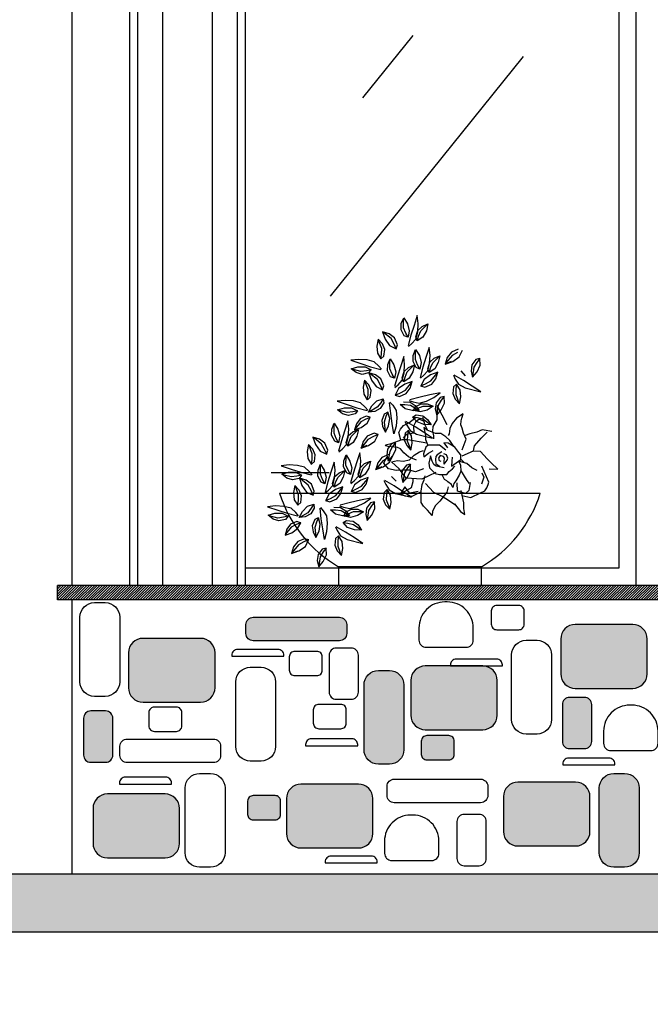
# Model space of a CAD drawing. Units: millimetres. Extents: x 1324 to 1651, y 1199 to 1354.
# Drawn here: x 1372 to 1374, y 1307 to 1311 of the extents above; entities that cross this region are included whole.
import ezdxf

# ---------------------------------------------------------------- set-up
doc = ezdxf.new("R2010")
doc.units = ezdxf.units.MM
for name, color, linetype in [('Cancel', 1, 'Continuous'), ('Color_2', 252, 'Continuous'), ('Gris', 252, 'Continuous'), ('Muebles', 34, 'Continuous'), ('Piedra_01', 8, 'Continuous'), ('Vegetaciòn', 252, 'Continuous'), ('Vidrios', 123, 'Continuous')]:
    doc.layers.add(name, color=color, linetype=linetype)

# ---------------------------------------------------------------- blocks, each defined once
blk = doc.blocks.new('maguey3')
at = {"layer": 'Vegetaciòn'}
for points in [[(0.518, 0.752), (0.265, 1.031), (-0.016, 1.162), (-0.177, 1.262), (-0.408, 1.422), (-0.392, 1.401), (-0.583, 1.641), (-0.723, 1.732), (-0.693, 1.541), (-0.693, 1.36), (-0.603, 0.974)], [(-0.196, 0.858), (-0.147, 1.029), (0.073, 1.314), (0.212, 1.453), (0.301, 1.624), (0.31, 1.77), (0.456, 1.591), (0.587, 1.469), (0.66, 1.355), (0.66, 1.233), (0.66, 0.996), (0.627, 0.785), (0.562, 0.638), (0.538, 0.508)], [(-0.623, 1.131), (-0.915, 1.198), (-1.22, 1.052), (-1.353, 0.986), (-1.419, 0.893), (-1.459, 0.787), (-1.485, 0.707), (-1.256, 0.201)], [(-0.889, 0.72), (-0.849, 0.972), (-0.743, 1.065), (-0.491, 0.999), (-0.477, 0.734)], [(0.686, 1.022), (0.951, 1.168), (1.164, 1.155), (1.31, 1.076)], [(0.753, 1.009), (1.018, 1.062), (1.177, 0.863), (1.31, 1.076), (0.965, 0.877), (0.912, 0.691), (0.912, 0.598), (0.912, 0.595)], [(-1.26, 0.416), (-1.326, 0.548), (-1.247, 0.773)], [(-0.865, 0.751), (-0.794, 0.66), (-0.594, 0.326)], [(-0.53, 0.06), (-0.587, 0.174), (-0.595, 0.361), (-0.538, 0.491), (-0.44, 0.663), (-0.375, 0.752), (-0.342, 0.882), (-0.294, 0.785), (-0.188, 0.703), (-0.147, 0.671), (-0.082, 0.63), (-0.049, 0.565), (0, 0.475)], [(-1.114, 0.336), (-0.942, 0.256), (-0.783, 0.124), (-0.517, 0.044)], [(-0.068, 0.262), (0.186, 0.209), (0.256, 0.148), (0.309, 0.043), (0.361, -0.124), (0.414, 0.113), (0.396, 0.262), (0.221, 0.437), (0.081, 0.472), (-0.156, 0.472), (-0.226, 0.375), (-0.331, 0.288), (-0.401, 0.209)], [(0.195, 0.408), (0.637, 0.613), (1.134, 0.581), (1.354, 0.287), (1.598, 0.067), (1.411, 0.027), (1.232, 0.043), (1.028, 0.002), (0.881, -0.144), (0.718, -0.25), (0.588, -0.291)], [(0.584, 0.29), (0.841, 0.386), (1.025, 0.33), (1.226, 0.33), (1.451, 0.346), (1.692, 0.29), (1.844, 0.105), (1.796, 0.017), (1.74, -0.079)], [(-1.493, 0.286), (-1.766, 0.297), (-1.555, 0.096), (-1.429, -0.024), (-1.218, -0.265), (-0.988, -0.275), (-0.98, -0.277)], [(-0.708, 0.102), (-0.594, -0.013)], [(-0.296, 0.2), (-0.594, -0.01), (-0.594, -0.151), (-0.532, -0.229), (-0.401, -0.396), (-0.191, -0.527), (-0.059, -0.536), (-0.173, -0.378)], [(-0.322, -0.08), (-0.313, 0.051), (-0.296, 0.2)], [(-0.064, 0.138), (-0.165, 0.016), (-0.182, -0.045), (-0.138, -0.15), (-0.06, -0.185)], [(-0.064, 0.138), (-0.072, 0.054), (-0.08, -0.051), (-0.051, -0.106), (0.054, -0.133), (0.081, -0.098), (0.112, -0.051), (0.088, 0.022), (0.037, 0.043)], [(0.002, -0.246), (0.151, -0.159), (0.195, -0.106), (0.212, -0.01), (0.195, 0.121), (0.116, 0.183), (0.081, 0.227)], [(0.808, 0.013), (1.057, -0.089), (1.212, -0.219), (1.309, -0.341), (1.407, -0.382), (1.704, -0.416), (1.769, -0.44), (1.793, -0.473), (1.606, -0.514), (1.26, -0.635), (1.081, -0.635), (0.483, -0.532)], [(-0.636, -0.124), (-0.998, -0.285), (-1.028, -0.435), (-1.239, -0.686), (-1.429, -0.877)], [(-0.637, -0.309), (-0.759, -0.654), (-0.68, -0.842), (-0.634, -0.996), (-0.595, -1.107), (-0.609, -1.229), (-0.622, -1.318), (-0.664, -1.451), (-0.454, -1.318), (-0.32, -1.15), (-0.245, -0.984), (-0.241, -0.901), (-0.221, -0.822), (-0.19, -0.763)], [(-0.121, -0.299), (0.081, -0.457), (0.204, -0.457), (0.44, -0.457), (0.51, -0.395), (0.589, -0.185), (0.58, -0.089), (0.431, -0.211), (0.282, -0.29)], [(-0.375, -0.422), (-0.243, -0.606), (-0.121, -0.728), (0.037, -0.833), (0.212, -0.833), (0.466, -0.938), (0.572, -1.017), (0.519, -0.763), (0.519, -0.641), (0.484, -0.535), (0.451, -0.447)], [(1.306, -0.615), (1.366, -0.856), (1.313, -0.968), (1.221, -1.086), (1.046, -1.169), (0.817, -1.349)], [(-1.576, -0.898), (-1.269, -0.95), (-1.101, -0.877), (-0.875, -0.815), (-0.728, -0.766)], [(-0.164, -1.1), (0.159, -1.711), (0.165, -1.26), (0.295, -1.051), (0.301, -0.9), (0.271, -0.753), (0.274, -0.663)], [(0.591, -1.218), (0.725, -1.281), (0.84, -1.191), (0.905, -1.06), (0.888, -0.84), (1.139, -0.795), (1.23, -0.687)], [(0.619, -1.345), (0.547, -1.107), (0.464, -0.937)]]:
    blk.add_lwpolyline(points, dxfattribs=at)
blk = doc.blocks.new('VEG')
at = {"layer": 'Vegetaciòn', "ltscale": 0.05}
for p, q in [((-0.3198, 0.1992), (-0.3552, 0.265)), ((-0.3552, 0.265), (-0.3476, 0.2169)), ((-0.2483, 0.2292), (-0.276, 0.2123)), ((-0.2507, 0.2004), (-0.2483, 0.2292)), ((-0.014, 0.1765), (-0.0494, 0.2422)), ((-0.0494, 0.2422), (-0.0418, 0.1942)), ((-0.4426, 0.1806), (-0.4646, 0.1594)), ((-0.4113, 0.1904), (-0.4426, 0.1806)), ((-0.417, 0.1658), (-0.3827, 0.1879)), ((-0.3789, 0.1912), (-0.4113, 0.1904)), ((-0.3953, 0.1675), (-0.3789, 0.1912)), ((-0.3476, 0.2169), (-0.34, 0.1714)), ((-0.3122, 0.1663), (-0.3198, 0.1992)), ((-0.2983, 0.1881), (-0.3067, 0.1588)), ((-0.276, 0.2123), (-0.2983, 0.1881)), ((-0.2883, 0.171), (-0.2687, 0.1881)), ((-0.2687, 0.1881), (-0.2501, 0.2244)), ((-0.2626, 0.1751), (-0.2507, 0.2004)), ((-0.1728, 0.1855), (-0.2042, 0.1757)), ((-0.1785, 0.1608), (-0.1443, 0.183)), ((-0.1404, 0.1862), (-0.1728, 0.1855)), ((-0.1568, 0.1625), (-0.1404, 0.1862)), ((-0.0975, 0.1689), (-0.0899, 0.1967)), ((-0.0899, 0.1967), (-0.0696, 0.1714)), ((-0.0848, 0.1512), (-0.0899, 0.1916)), ((-0.0418, 0.1942), (-0.0342, 0.1486)), ((0.0298, 0.1896), (0.0075, 0.1654)), ((0.0574, 0.2064), (0.0298, 0.1896)), ((0.0371, 0.1654), (0.0557, 0.2017)), ((0.0551, 0.1777), (0.0574, 0.2064)), ((-0.4646, 0.1594), (-0.4426, 0.1608)), ((-0.4643, 0.1592), (-0.449, 0.1488)), ((-0.449, 0.1488), (-0.4183, 0.1515)), ((-0.4426, 0.1608), (-0.417, 0.1658)), ((-0.4183, 0.1515), (-0.3953, 0.1675)), ((-0.3628, 0.1638), (-0.3649, 0.1333)), ((-0.34, 0.1714), (-0.3299, 0.1233)), ((-0.3274, 0.1208), (-0.3198, 0.1385)), ((-0.3198, 0.1385), (-0.3122, 0.1663)), ((-0.3067, 0.1588), (-0.2883, 0.171)), ((-0.3063, 0.1587), (-0.2879, 0.1574)), ((-0.2879, 0.1574), (-0.2626, 0.1751)), ((-0.2042, 0.1757), (-0.2261, 0.1545)), ((-0.2261, 0.1545), (-0.2041, 0.1559)), ((-0.2258, 0.1542), (-0.2105, 0.1439)), ((-0.2105, 0.1439), (-0.1798, 0.1466)), ((-0.2041, 0.1559), (-0.1785, 0.1608)), ((-0.1798, 0.1466), (-0.1568, 0.1625)), ((-0.1493, 0.1197), (-0.159, 0.1469)), ((-0.159, 0.1469), (-0.1279, 0.1377)), ((-0.1288, 0.1125), (-0.1561, 0.1427)), ((-0.1279, 0.1377), (-0.1002, 0.1201)), ((-0.0949, 0.141), (-0.0975, 0.1689)), ((-0.0772, 0.1157), (-0.0949, 0.141)), ((-0.0722, 0.1284), (-0.0848, 0.1512)), ((-0.0696, 0.1714), (-0.057, 0.141)), ((-0.057, 0.141), (-0.0591, 0.1106)), ((-0.0342, 0.1486), (-0.0241, 0.1006)), ((-0.0064, 0.1436), (-0.014, 0.1765)), ((-0.014, 0.1157), (-0.0064, 0.1436)), ((0.0075, 0.1654), (-0.0009, 0.136)), ((-0.0009, 0.136), (0.0174, 0.1483)), ((-0.0005, 0.136), (0.0179, 0.1347)), ((0.0174, 0.1483), (0.0371, 0.1654)), ((0.0179, 0.1347), (0.0432, 0.1524)), ((0.0432, 0.1524), (0.0551, 0.1777)), ((0.1016, 0.1529), (0.0796, 0.1317)), ((0.133, 0.1627), (0.1016, 0.1529)), ((0.1017, 0.1331), (0.1273, 0.1381)), ((0.126, 0.1238), (0.1489, 0.1398)), ((0.1273, 0.1381), (0.1615, 0.1602)), ((0.1654, 0.1635), (0.133, 0.1627)), ((0.1489, 0.1398), (0.1654, 0.1635)), ((-0.1918, 0.1226), (-0.2275, 0.1297)), ((-0.2275, 0.1297), (-0.1882, 0.1011)), ((-0.156, 0.1083), (-0.1918, 0.1226)), ((-0.1882, 0.1011), (-0.1506, 0.0743)), ((-0.1274, 0.0904), (-0.156, 0.1083)), ((-0.1312, 0.0984), (-0.1493, 0.1197)), ((-0.1022, 0.0878), (-0.1312, 0.0984)), ((-0.1053, 0.1011), (-0.1288, 0.1125)), ((-0.1131, 0.0653), (-0.1274, 0.0904)), ((-0.1077, 0.0836), (-0.1026, 0.112)), ((-0.0844, 0.094), (-0.1053, 0.1011)), ((-0.1026, 0.112), (-0.0802, 0.0885)), ((-0.0848, 0.0938), (-0.1022, 0.0878)), ((-0.0936, 0.0671), (-0.1021, 0.1069)), ((-0.1002, 0.1201), (-0.0844, 0.094)), ((-0.0595, 0.1107), (-0.0772, 0.1157)), ((-0.0591, 0.1106), (-0.0722, 0.1284)), ((-0.0216, 0.098), (-0.014, 0.1157)), ((0.0225, 0.0824), (0.0552, 0.0986)), ((0.0552, 0.0986), (0.0246, 0.0608)), ((0.0796, 0.1317), (0.1017, 0.1331)), ((0.08, 0.1315), (0.0952, 0.1211)), ((0.0952, 0.1211), (0.126, 0.1238)), ((-0.407, 0.0837), (-0.4393, 0.0744)), ((-0.4305, 0.0569), (-0.3997, 0.0426)), ((-0.4178, 0.0648), (-0.3907, 0.0555)), ((-0.3716, 0.0758), (-0.407, 0.0837)), ((-0.3997, 0.0426), (-0.3691, 0.0451)), ((-0.3907, 0.0555), (-0.3459, 0.0577)), ((-0.3404, 0.0587), (-0.3716, 0.0758)), ((-0.3405, 0.0575), (-0.3692, 0.071)), ((-0.3691, 0.0451), (-0.3404, 0.0587)), ((-0.2607, 0.072), (-0.2894, 0.0585)), ((-0.2894, 0.0585), (-0.2581, 0.0414)), ((-0.2391, 0.0617), (-0.2839, 0.0595)), ((-0.2301, 0.0746), (-0.2607, 0.072)), ((-0.212, 0.0524), (-0.2391, 0.0617)), ((-0.1993, 0.0603), (-0.2301, 0.0746)), ((-0.1904, 0.0428), (-0.212, 0.0524)), ((-0.1904, 0.0421), (-0.1993, 0.0603)), ((-0.1506, 0.0743), (-0.1095, 0.0474)), ((-0.1059, 0.0474), (-0.1131, 0.0653)), ((-0.1028, 0.0561), (-0.1077, 0.0836)), ((-0.0829, 0.0324), (-0.1028, 0.0561)), ((-0.079, 0.0455), (-0.0936, 0.0671)), ((-0.0802, 0.0885), (-0.065, 0.0594)), ((-0.0644, 0.0289), (-0.079, 0.0455)), ((-0.065, 0.0594), (-0.0644, 0.0289)), ((-0.0314, 0.0347), (-0.0083, 0.0593)), ((-0.0083, 0.0593), (0.0225, 0.0824)), ((0.0246, 0.0608), (-0.0047, 0.0251)), ((0.0434, 0.0554), (0.0157, 0.0378)), ((0.0745, 0.0645), (0.0434, 0.0554)), ((0.0443, 0.0301), (0.0716, 0.0604)), ((0.0648, 0.0374), (0.0745, 0.0645)), ((0.1373, 0.056), (0.1049, 0.0467)), ((0.1049, 0.0474), (0.1138, 0.0292)), ((0.1049, 0.0467), (0.1265, 0.0371)), ((0.1726, 0.0481), (0.1373, 0.056)), ((0.2039, 0.031), (0.1726, 0.0481)), ((-0.3521, 0.0149), (-0.3237, 0.0305)), ((-0.326, 0.0026), (-0.3521, 0.0149)), ((-0.3064, 0.012), (-0.3471, 0.0141)), ((-0.2982, 0.0003), (-0.326, 0.0026)), ((-0.3237, 0.0305), (-0.2916, 0.0377)), ((-0.2935, 0.0043), (-0.3237, -0.0195)), ((-0.2818, 0.0205), (-0.3064, 0.012)), ((-0.2702, 0.0134), (-0.2982, 0.0003)), ((-0.2637, 0.0201), (-0.2935, 0.0043)), ((-0.2916, 0.0377), (-0.2619, 0.0303)), ((-0.2619, 0.0303), (-0.2818, 0.0205)), ((-0.2621, 0.0299), (-0.2702, 0.0134)), ((-0.2348, 0.02), (-0.2637, 0.0201)), ((-0.2613, -0.0081), (-0.2175, 0.0142)), ((-0.2581, 0.0414), (-0.2228, 0.0335)), ((-0.2157, 0.0173), (-0.2348, 0.02)), ((-0.2228, 0.0335), (-0.1904, 0.0428)), ((-0.1509, 0.0137), (-0.1796, 0.0001)), ((-0.1796, 0.0001), (-0.1483, -0.017)), ((-0.1293, 0.0034), (-0.1741, 0.0011)), ((-0.1202, 0.0163), (-0.1509, 0.0137)), ((-0.1022, -0.006), (-0.1293, 0.0034)), ((-0.0895, 0.0019), (-0.1202, 0.0163)), ((-0.0806, -0.0163), (-0.0895, 0.0019)), ((-0.041, -0.0124), (-0.0387, 0.0068)), ((-0.0387, 0.0068), (-0.0314, 0.0347)), ((-0.0047, 0.0251), (-0.0375, -0.0114)), ((0.0157, 0.0378), (-0.0001, 0.0116)), ((-0.0001, 0.0116), (0.0208, 0.0187)), ((0.0003, 0.0115), (0.0177, 0.0055)), ((0.0177, 0.0055), (0.0468, 0.016)), ((0.0208, 0.0187), (0.0443, 0.0301)), ((0.0468, 0.016), (0.0648, 0.0374)), ((0.1138, 0.0292), (0.1446, 0.0149)), ((0.1265, 0.0371), (0.1536, 0.0278)), ((0.1446, 0.0149), (0.1752, 0.0174)), ((0.1536, 0.0278), (0.1984, 0.03)), ((0.2037, 0.0298), (0.175, 0.0433)), ((0.1752, 0.0174), (0.2039, 0.031)), ((-0.3237, -0.0195), (-0.3478, -0.0469)), ((-0.3478, -0.0469), (-0.3034, -0.0272)), ((-0.3034, -0.0272), (-0.2613, -0.0081)), ((-0.2892, -0.0554), (-0.2716, -0.0276)), ((-0.2716, -0.0276), (-0.2454, -0.0118)), ((-0.2525, -0.0328), (-0.2639, -0.0562)), ((-0.2454, -0.0118), (-0.2525, -0.0328)), ((-0.2392, -0.0297), (-0.2498, -0.0587)), ((-0.2453, -0.0123), (-0.2392, -0.0297)), ((-0.2423, -0.0434), (-0.2138, -0.0279)), ((-0.2162, -0.0557), (-0.2423, -0.0434)), ((-0.1965, -0.0463), (-0.2373, -0.0443)), ((-0.2138, -0.0279), (-0.1817, -0.0207)), ((-0.1719, -0.0378), (-0.1965, -0.0463)), ((-0.1603, -0.045), (-0.1883, -0.0581)), ((-0.1538, -0.0382), (-0.1836, -0.0541)), ((-0.1817, -0.0207), (-0.1521, -0.0281)), ((-0.1521, -0.0281), (-0.1719, -0.0378)), ((-0.1523, -0.0285), (-0.1603, -0.045)), ((-0.125, -0.0384), (-0.1538, -0.0382)), ((-0.1515, -0.0664), (-0.1077, -0.0442)), ((-0.1483, -0.017), (-0.113, -0.0249)), ((-0.1059, -0.0411), (-0.125, -0.0384)), ((-0.113, -0.0249), (-0.0806, -0.0156)), ((-0.0806, -0.0156), (-0.1022, -0.006)), ((-0.0322, -0.0454), (-0.0105, -0.0411)), ((-0.0319, -0.045), (-0.0198, -0.0311)), ((-0.0198, -0.0311), (0.0106, -0.0258)), ((-0.0105, -0.0411), (0.0155, -0.0392)), ((0.0106, -0.0258), (0.0369, -0.0352)), ((0.0155, -0.0392), (0.0543, -0.0517)), ((0.0369, -0.0352), (0.0589, -0.0539)), ((0.101, -0.0252), (0.0714, -0.0326)), ((0.0714, -0.0326), (0.0912, -0.0424)), ((0.0715, -0.033), (0.0796, -0.0495)), ((0.0912, -0.0424), (0.1158, -0.0509)), ((0.1331, -0.0324), (0.101, -0.0252)), ((0.1615, -0.0479), (0.1331, -0.0324)), ((-0.2983, -0.0865), (-0.2892, -0.0554)), ((-0.2712, -0.0767), (-0.2983, -0.0865)), ((-0.2639, -0.0562), (-0.2942, -0.0835)), ((-0.2498, -0.0587), (-0.2712, -0.0767)), ((-0.2139, -0.0779), (-0.238, -0.1053)), ((-0.238, -0.1053), (-0.1935, -0.0855)), ((-0.1883, -0.0581), (-0.2162, -0.0557)), ((-0.1836, -0.0541), (-0.2139, -0.0779)), ((-0.1935, -0.0855), (-0.1515, -0.0664)), ((-0.1793, -0.1137), (-0.1617, -0.086)), ((-0.1617, -0.086), (-0.1356, -0.0702)), ((-0.1356, -0.0702), (-0.1427, -0.0911)), ((-0.1294, -0.088), (-0.14, -0.117)), ((-0.1354, -0.0706), (-0.1294, -0.088)), ((-0.0777, -0.0837), (-0.0921, -0.1145)), ((-0.0595, -0.0748), (-0.0777, -0.0837)), ((-0.0602, -0.0748), (-0.0698, -0.0964)), ((-0.051, -0.1072), (-0.0602, -0.0748)), ((-0.0054, -0.0602), (-0.0322, -0.0454)), ((0.0274, -0.0615), (-0.0054, -0.0602)), ((0.0589, -0.0539), (0.0274, -0.0615)), ((0.0516, -0.0813), (0.0514, -0.1101)), ((0.0543, -0.0622), (0.0516, -0.0813)), ((0.0796, -0.1078), (0.0574, -0.064)), ((0.0796, -0.0495), (0.1076, -0.0626)), ((0.1076, -0.0626), (0.1354, -0.0602)), ((0.1158, -0.0509), (0.1565, -0.0488)), ((0.1354, -0.0602), (0.1615, -0.0479)), ((-0.4233, -0.1232), (-0.3949, -0.1076)), ((-0.3972, -0.1355), (-0.4233, -0.1232)), ((-0.3776, -0.1261), (-0.4183, -0.1241)), ((-0.3949, -0.1076), (-0.3628, -0.1005)), ((-0.3647, -0.1338), (-0.3949, -0.1577)), ((-0.353, -0.1176), (-0.3776, -0.1261)), ((-0.3414, -0.1248), (-0.3694, -0.1378)), ((-0.3349, -0.118), (-0.3647, -0.1338)), ((-0.3628, -0.1005), (-0.3331, -0.1078)), ((-0.3331, -0.1078), (-0.353, -0.1176)), ((-0.3333, -0.1082), (-0.3414, -0.1248)), ((-0.306, -0.1181), (-0.3349, -0.118)), ((-0.3325, -0.1462), (-0.2887, -0.124)), ((-0.2869, -0.1209), (-0.306, -0.1181)), ((-0.1885, -0.1448), (-0.1793, -0.1137)), ((-0.1613, -0.1351), (-0.1885, -0.1448)), ((-0.1541, -0.1146), (-0.1843, -0.1419)), ((-0.14, -0.117), (-0.1613, -0.1351)), ((-0.1427, -0.0911), (-0.1541, -0.1146)), ((-0.0921, -0.1145), (-0.0895, -0.1451)), ((-0.0698, -0.0964), (-0.0792, -0.1235)), ((-0.0792, -0.1235), (-0.0769, -0.1683)), ((-0.0589, -0.1425), (-0.051, -0.1072)), ((-0.017, -0.1253), (-0.0356, -0.1616)), ((-0.0231, -0.1123), (-0.035, -0.1376)), ((0.0022, -0.0946), (-0.0231, -0.1123)), ((0.0026, -0.1082), (-0.017, -0.1253)), ((-0.0097, -0.1495), (0.0126, -0.1253)), ((0.0206, -0.0959), (0.0022, -0.0946)), ((0.021, -0.096), (0.0026, -0.1082)), ((0.0126, -0.1253), (0.021, -0.096)), ((0.0514, -0.1101), (0.0673, -0.1399)), ((0.0987, -0.1498), (0.0796, -0.1078)), ((0.096, -0.1253), (0.0876, -0.096)), ((0.0876, -0.096), (0.106, -0.1082)), ((0.088, -0.0959), (0.1064, -0.0946)), ((0.1183, -0.1495), (0.096, -0.1253)), ((0.106, -0.1082), (0.1257, -0.1253)), ((0.1064, -0.0946), (0.1317, -0.1123)), ((0.1257, -0.1253), (0.1443, -0.1616)), ((0.1317, -0.1123), (0.1436, -0.1376)), ((-0.3949, -0.1577), (-0.419, -0.1851)), ((-0.419, -0.1851), (-0.3746, -0.1653)), ((-0.3694, -0.1378), (-0.3972, -0.1355)), ((-0.3746, -0.1653), (-0.3325, -0.1462)), ((-0.3604, -0.1935), (-0.3428, -0.1657)), ((-0.3428, -0.1657), (-0.3166, -0.15)), ((-0.3237, -0.1709), (-0.3351, -0.1943)), ((-0.3166, -0.15), (-0.3237, -0.1709)), ((-0.3104, -0.1678), (-0.321, -0.1968)), ((-0.3165, -0.1504), (-0.3104, -0.1678)), ((-0.2588, -0.1635), (-0.2731, -0.1942)), ((-0.2509, -0.1762), (-0.2602, -0.2033)), ((-0.2406, -0.1546), (-0.2588, -0.1635)), ((-0.2413, -0.1546), (-0.2509, -0.1762)), ((-0.232, -0.187), (-0.2413, -0.1546)), ((-0.1788, -0.1744), (-0.2041, -0.1921)), ((-0.1605, -0.1757), (-0.1788, -0.1744)), ((-0.16, -0.1757), (-0.1784, -0.188)), ((-0.1685, -0.2051), (-0.16, -0.1757)), ((-0.1295, -0.161), (-0.1296, -0.1899)), ((-0.1267, -0.1419), (-0.1295, -0.161)), ((-0.1014, -0.1875), (-0.1236, -0.1437)), ((-0.085, -0.2051), (-0.0934, -0.1757)), ((-0.0934, -0.1757), (-0.0751, -0.188)), ((-0.093, -0.1757), (-0.0746, -0.1744)), ((-0.0895, -0.1451), (-0.076, -0.1738)), ((-0.076, -0.1738), (-0.0589, -0.1425)), ((-0.0746, -0.1744), (-0.0493, -0.1921)), ((-0.035, -0.1376), (-0.0374, -0.1664)), ((-0.0374, -0.1664), (-0.0097, -0.1495)), ((0.0673, -0.1399), (0.0911, -0.1702)), ((0.0911, -0.1702), (0.1185, -0.1943)), ((0.1185, -0.1943), (0.0987, -0.1498)), ((0.146, -0.1664), (0.1183, -0.1495)), ((0.1436, -0.1376), (0.146, -0.1664)), ((-0.3695, -0.2246), (-0.3604, -0.1935)), ((-0.3424, -0.2148), (-0.3695, -0.2246)), ((-0.3351, -0.1943), (-0.3654, -0.2217)), ((-0.321, -0.1968), (-0.3424, -0.2148)), ((-0.2731, -0.1942), (-0.2706, -0.2249)), ((-0.2706, -0.2249), (-0.257, -0.2536)), ((-0.2602, -0.2033), (-0.258, -0.2481)), ((-0.257, -0.2536), (-0.2399, -0.2223)), ((-0.2399, -0.2223), (-0.232, -0.187)), ((-0.216, -0.2174), (-0.2184, -0.2461)), ((-0.1981, -0.2051), (-0.2167, -0.2414)), ((-0.2041, -0.1921), (-0.216, -0.2174)), ((-0.1784, -0.188), (-0.1981, -0.2051)), ((-0.1907, -0.2293), (-0.1685, -0.2051)), ((-0.1296, -0.1899), (-0.1138, -0.2197)), ((-0.1138, -0.2197), (-0.0899, -0.2499)), ((-0.0823, -0.2296), (-0.1014, -0.1875)), ((-0.0627, -0.2293), (-0.085, -0.2051)), ((-0.0751, -0.188), (-0.0554, -0.2051)), ((-0.0554, -0.2051), (-0.0368, -0.2414)), ((-0.0493, -0.1921), (-0.0374, -0.2174)), ((-0.0374, -0.2174), (-0.0351, -0.2461)), ((-0.2184, -0.2461), (-0.1907, -0.2293)), ((-0.0899, -0.2499), (-0.0625, -0.274)), ((-0.0625, -0.274), (-0.0823, -0.2296)), ((-0.0351, -0.2461), (-0.0627, -0.2293))]:
    blk.add_line(p, q, dxfattribs=at)

msp = doc.modelspace()

# ---------------------------------------------------------------- hatches: boundary and pattern name
at = {"layer": 'Gris'}
msp.add_hatch(color=256, dxfattribs=at).paths.add_polyline_path([(1382.9518, 1307.918), (1382.9518, 1307.618), (1370.1368, 1307.618), (1366.5168, 1307.368), (1364.5168, 1307.368), (1364.5168, 1307.168), (1366.5237, 1307.168), (1370.1437, 1307.418), (1383.1518, 1307.418), (1383.1518, 1307.718), (1388.4518, 1307.718), (1388.4518, 1307.918)])
at = {"layer": 'Piedra_01'}
h = msp.add_hatch(dxfattribs=at)
h.set_pattern_fill('ANSI31', color=256, scale=0.002, angle=360, style=0)
h.set_pattern_definition([(45, (-214.918202, 8.785903), (-0.00449012806, 0.00449012806), [])])
h.paths.add_polyline_path([(1378.9818, 1308.568), (1378.9818, 1308.618), (1374.4087, 1308.618), (1374.4087, 1308.568)])
h.paths.add_polyline_path([(1372.0818, 1308.618), (1372.0818, 1308.568), (1374.4087, 1308.568), (1374.4087, 1308.618)])
h = msp.add_hatch(dxfattribs=at)
h.set_pattern_fill('AR-SAND', color=256, scale=0.001, angle=405, style=0)
h.set_pattern_definition([(82.5, (-214.918202, 8.785903), (-0.0357381349, 0.0334753489), [0, -0.038608, 0, -0.04318, 0, -0.041275]), (52.5, (-214.9182, 8.785903), (-0.0189010928, 0.0824732851), [0, -0.020828, 0, -0.034798, 0, -0.013335]), (12.5, (-214.940293, 8.76381), (0.0558299826, 0.0560332312), [0, -0.0127, 0, -0.04572, 0, -0.05969]), (2.5, (-214.940293, 8.76381), (0.038228111, 0.0697550782), [0, -0.00635, 0, -0.029972, 0, -0.03429])])
h.paths.add_polyline_path([(1373.6032, 1308.2895, 0.414214), (1373.5532, 1308.3395), (1373.441, 1308.3395), (1373.354, 1308.3395, 0.414214), (1373.304, 1308.2895), (1373.304, 1308.1685, 0.414214), (1373.354, 1308.1185), (1373.5532, 1308.1185, 0.414214), (1373.6032, 1308.1685)])
h.paths.add_polyline_path([(1372.5039, 1307.8461, 0.414214), (1372.4539, 1307.8961), (1372.2546, 1307.8961, 0.414214), (1372.2046, 1307.8461), (1372.2046, 1307.7252, 0.414214), (1372.2546, 1307.6752), (1372.4539, 1307.6752, 0.414214), (1372.5039, 1307.7252)])
h.paths.add_polyline_path([(1374.1221, 1308.4327, 0.414214), (1374.0721, 1308.4827), (1373.8729, 1308.4827, 0.414214), (1373.8229, 1308.4327), (1373.8229, 1308.3117, 0.414214), (1373.8729, 1308.2617), (1374.0721, 1308.2617, 0.414214), (1374.1221, 1308.3117)])
h.paths.add_polyline_path([(1373.9241, 1307.887, 0.414214), (1373.8741, 1307.937), (1373.6749, 1307.937, 0.414214), (1373.6249, 1307.887), (1373.6249, 1307.7661, 0.414214), (1373.6749, 1307.7161), (1373.8741, 1307.7161, 0.414214), (1373.9241, 1307.7661)])
h.paths.add_polyline_path([(1375.1055, 1308.3781, 0.414214), (1375.0555, 1308.4281), (1375.0177, 1308.4281, 0.414214), (1374.9677, 1308.3781), (1374.9677, 1308.1536, 0.414214), (1375.0177, 1308.1036), (1375.0555, 1308.1036, 0.414214), (1375.1055, 1308.1536)])
h.paths.add_polyline_path([(1375.9745, 1308.459, 0.414214), (1375.9245, 1308.509), (1375.8867, 1308.509, 0.414214), (1375.8367, 1308.459), (1375.8367, 1308.2345, 0.414214), (1375.8867, 1308.1845), (1375.9245, 1308.1845, 0.414214), (1375.9745, 1308.2345)])
h.paths.add_polyline_path([(1376.5077, 1308.4913, -0.414214), (1376.4827, 1308.4663), (1376.1841, 1308.4663, -0.414214), (1376.1591, 1308.4913), (1376.1591, 1308.5229, -0.414214), (1376.1841, 1308.5479), (1376.4827, 1308.5479, -0.414214), (1376.5077, 1308.5229)])
h.paths.add_polyline_path([(1377.0407, 1307.8178, 0.427599), (1376.9466, 1307.7279), (1376.9466, 1307.6858, 0.414214), (1376.9716, 1307.6608), (1377.1098, 1307.6608, 0.414214), (1377.1348, 1307.6858), (1377.1348, 1307.7279, 0.427599)])
h.paths.add_polyline_path([(1377.5823, 1308.3434, 0.414214), (1377.5323, 1308.3934), (1377.4944, 1308.3934, 0.414214), (1377.4444, 1308.3434), (1377.4444, 1308.1189, 0.414214), (1377.4944, 1308.0689), (1377.5323, 1308.0689, 0.414214), (1377.5823, 1308.1189)])
h.paths.add_polyline_path([(1378.4611, 1308.3113, 0.414214), (1378.4111, 1308.3613), (1378.3733, 1308.3613, 0.414214), (1378.3233, 1308.3113), (1378.3233, 1308.0868, 0.414214), (1378.3733, 1308.0368), (1378.4111, 1308.0368, 0.414214), (1378.4611, 1308.0868)])
h.paths.add_polyline_path([(1378.6399, 1308.5539, 0.427599), (1378.5459, 1308.464), (1378.5459, 1308.4219, 0.414214), (1378.5709, 1308.3969), (1378.709, 1308.3969, 0.414214), (1378.734, 1308.4219), (1378.734, 1308.464, 0.427599)])
h.paths.add_polyline_path([(1378.5635, 1307.8445, 0.414214), (1378.5135, 1307.8945), (1378.3143, 1307.8945, 0.414214), (1378.2643, 1307.8445), (1378.2643, 1307.7236, 0.414214), (1378.3143, 1307.6736), (1378.5135, 1307.6736, 0.414214), (1378.5635, 1307.7236)])
h = msp.add_hatch(dxfattribs=at)
h.set_pattern_fill('AR-SAND', color=256, scale=0.002, angle=405, style=0)
h.set_pattern_definition([(82.5, (-214.9182, 8.7859), (-0.0714762697, 0.0669506978), [0, -0.077216, 0, -0.08636, 0, -0.08255]), (52.5, (-214.9182, 8.7859), (-0.0378021855, 0.16494657), [0, -0.041656, 0, -0.069596, 0, -0.02667]), (12.5, (-214.962385, 8.74172), (0.111659965, 0.1120664624), [0, -0.0254, 0, -0.09144, 0, -0.11938]), (2.5, (-214.96238, 8.74172), (0.076456222, 0.139510156), [0, -0.0127, 0, -0.059944, 0, -0.06858])])
h.paths.add_polyline_path([(1372.5768, 1308.214, 0.414214), (1372.6268, 1308.264), (1372.6268, 1308.3849, 0.414214), (1372.5768, 1308.4349), (1372.3775, 1308.4349, 0.414214), (1372.3275, 1308.3849), (1372.3275, 1308.264, 0.414214), (1372.3775, 1308.214)])
h.paths.add_polyline_path([(1373.123, 1307.7093, 0.414214), (1373.173, 1307.7593), (1373.173, 1307.8802, 0.414214), (1373.123, 1307.9302), (1372.9238, 1307.9302, 0.414214), (1372.8738, 1307.8802), (1372.8738, 1307.7593, 0.414214), (1372.9238, 1307.7093)])
h.paths.add_polyline_path([(1374.5533, 1308.4431, 0.414214), (1374.5783, 1308.4681), (1374.5783, 1308.4996, 0.414214), (1374.5533, 1308.5246), (1374.2547, 1308.5246, 0.414214), (1374.2297, 1308.4996), (1374.2297, 1308.4681, 0.414214), (1374.2547, 1308.4431)])
h.paths.add_polyline_path([(1374.5946, 1308.2738, 0.414214), (1374.5446, 1308.3238), (1374.5068, 1308.3238, 0.414214), (1374.4568, 1308.2738), (1374.4568, 1308.0493, 0.414214), (1374.5068, 1307.9993), (1374.5446, 1307.9993, 0.414214), (1374.5946, 1308.0493)])
h.paths.add_polyline_path([(1373.9563, 1307.6924, 0.414214), (1374.0063, 1307.6424), (1374.0441, 1307.6424, 0.414214), (1374.0941, 1307.6924), (1374.0941, 1307.9169, 0.414214), (1374.0441, 1307.9669), (1374.0063, 1307.9669, 0.414214), (1373.9563, 1307.9169)])
h.paths.add_polyline_path([(1375.6867, 1307.6807, 0.414214), (1375.7367, 1307.6307), (1375.7745, 1307.6307, 0.414214), (1375.8245, 1307.6807), (1375.8245, 1307.9052, 0.414214), (1375.7745, 1307.9552), (1375.7367, 1307.9552, 0.414214), (1375.6867, 1307.9052)])
h.paths.add_polyline_path([(1375.6039, 1308.3648), (1375.6039, 1308.4109, 0.414214), (1375.5848, 1308.4299), (1375.5089, 1308.4299, 0.414214), (1375.4898, 1308.4109), (1375.4898, 1308.3648, 0.414214), (1375.5089, 1308.3457), (1375.5848, 1308.3457, 0.414214)])
h.paths.add_polyline_path([(1376.1935, 1308.2317, 0.414214), (1376.2185, 1308.2567), (1376.2185, 1308.2989, 0.414214), (1376.1285, 1308.3889), (1376.1203, 1308.3889, 0.414214), (1376.0303, 1308.2989), (1376.0303, 1308.2567, 0.414214), (1376.0553, 1308.2317)])
h.paths.add_polyline_path([(1376.6593, 1307.9367), (1376.6511, 1307.9367, 0.414214), (1376.5611, 1307.8467), (1376.5611, 1307.8046, 0.414214), (1376.5861, 1307.7796), (1376.7243, 1307.7796, 0.414214), (1376.7493, 1307.8046), (1376.7493, 1307.8467, 0.414214)])
h.paths.add_polyline_path([(1376.3605, 1307.6839, 0.414214), (1376.3855, 1307.7089), (1376.3855, 1307.7405, 0.414214), (1376.3605, 1307.7655), (1376.0619, 1307.7655, 0.414214), (1376.0369, 1307.7405), (1376.0369, 1307.7089, 0.414214), (1376.0619, 1307.6839)])
h.paths.add_polyline_path([(1376.8411, 1308.2317, 0.414214), (1376.8661, 1308.2567), (1376.8661, 1308.2989, 0.414214), (1376.7761, 1308.3889), (1376.7679, 1308.3889, 0.414214), (1376.6779, 1308.2989), (1376.6779, 1308.2567, 0.414214), (1376.7029, 1308.2317)])
h.paths.add_polyline_path([(1377.3754, 1308.1137, 0.414214), (1377.4254, 1308.1637), (1377.4254, 1308.2846, 0.414214), (1377.3754, 1308.3346), (1377.1762, 1308.3346, 0.414214), (1377.1262, 1308.2846), (1377.1262, 1308.1637, 0.414214), (1377.1762, 1308.1137)])
h.paths.add_polyline_path([(1377.8069, 1308.5515, 0.414214), (1377.7819, 1308.5265), (1377.7819, 1308.4949, 0.414214), (1377.8069, 1308.4699), (1378.1055, 1308.4699, 0.414214), (1378.1305, 1308.4949), (1378.1305, 1308.5265, 0.414214), (1378.1055, 1308.5515)])
h.paths.add_polyline_path([(1377.9104, 1308.4202, 0.414214), (1377.8604, 1308.3702), (1377.8604, 1308.2492, 0.414214), (1377.9104, 1308.1992), (1378.1097, 1308.1992, 0.414214), (1378.1597, 1308.2492), (1378.1597, 1308.3702, 0.414214), (1378.1097, 1308.4202)])
h.paths.add_polyline_path([(1378.025, 1307.9056, 0.414214), (1377.975, 1307.9556), (1377.7758, 1307.9556, 0.414214), (1377.7258, 1307.9056), (1377.7258, 1307.7847, 0.414214), (1377.7758, 1307.7347), (1377.975, 1307.7347, 0.414214), (1378.025, 1307.7847)])
h.paths.add_polyline_path([(1378.7338, 1308.1503, 0.414214), (1378.7838, 1308.2003), (1378.7838, 1308.3213, 0.414214), (1378.7338, 1308.3713), (1378.5345, 1308.3713, 0.414214), (1378.4845, 1308.3213), (1378.4845, 1308.2003, 0.414214), (1378.5345, 1308.1503)])
h.paths.add_polyline_path([(1374.9922, 1308.4647, 0.414214), (1375.0112, 1308.4838), (1375.0112, 1308.5299, 0.414214), (1374.9922, 1308.549), (1374.9162, 1308.549, 0.414214), (1374.8972, 1308.5299), (1374.8972, 1308.4838, 0.414214), (1374.9162, 1308.4647)])
h.paths.add_polyline_path([(1373.4355, 1308.0141, 0.414214), (1373.4546, 1308.0331), (1373.4546, 1308.0793, 0.414214), (1373.4355, 1308.0983), (1373.3596, 1308.0983, 0.414214), (1373.3405, 1308.0793), (1373.3405, 1308.0331, 0.414214), (1373.3596, 1308.0141)])
h = msp.add_hatch(color=256, dxfattribs=at)
h.paths.add_polyline_path([(1373.1422, 1308.0493, 0.414214), (1373.1922, 1307.9993), (1373.23, 1307.9993, 0.414214), (1373.28, 1308.0493), (1373.28, 1308.2738, 0.414214), (1373.23, 1308.3238), (1373.1922, 1308.3238, 0.414214), (1373.1422, 1308.2738)])
h.paths.add_polyline_path([(1374.691, 1307.6658, 0.414214), (1374.716, 1307.6908), (1374.716, 1307.7329, 0.427599), (1374.6219, 1307.8228, 0.427599), (1374.5279, 1307.7329), (1374.5279, 1307.6908, 0.414214), (1374.5529, 1307.6658)])
h.paths.add_polyline_path([(1375.3868, 1308.2617, 0.414214), (1375.4368, 1308.3117), (1375.4368, 1308.4327, 0.414214), (1375.3868, 1308.4827), (1375.1875, 1308.4827, 0.414214), (1375.1375, 1308.4327), (1375.1375, 1308.3117, 0.414214), (1375.1875, 1308.2617)])
h.paths.add_polyline_path([(1376.5128, 1308.1642, 0.414214), (1376.5318, 1308.1833), (1376.5318, 1308.2294, 0.414214), (1376.5128, 1308.2484), (1376.4368, 1308.2484, 0.414214), (1376.4177, 1308.2294), (1376.4177, 1308.1833, 0.414214), (1376.4368, 1308.1642)])
h.paths.add_polyline_path([(1377.5355, 1307.618), (1377.5355, 1307.6989, 0.414214), (1377.4855, 1307.7489), (1377.2863, 1307.7489, 0.414214), (1377.2363, 1307.6989), (1377.2363, 1307.618)])
h.paths.add_polyline_path([(1377.8387, 1308.1099, 0.414214), (1377.8578, 1308.129), (1377.8578, 1308.1751, 0.414214), (1377.8387, 1308.1942), (1377.7628, 1308.1942, 0.414214), (1377.7437, 1308.1751), (1377.7437, 1308.129, 0.414214), (1377.7628, 1308.1099)])
h.paths.add_polyline_path([(1378.2906, 1308.5008, 0.414214), (1378.2716, 1308.4818), (1378.2716, 1308.4357, 0.414214), (1378.2906, 1308.4166), (1378.3666, 1308.4166, 0.414214), (1378.3856, 1308.4357), (1378.3856, 1308.4818, 0.414214), (1378.3666, 1308.5008)])
h.paths.add_polyline_path([(1378.5859, 1307.7121, 0.414214), (1378.6359, 1307.6621), (1378.6737, 1307.6621, 0.414214), (1378.7237, 1307.7121), (1378.7237, 1307.9366, 0.414214), (1378.6737, 1307.9866), (1378.6359, 1307.9866, 0.414214), (1378.5859, 1307.9366)])
h.paths.add_polyline_path([(1372.273, 1308.1586, 0.414214), (1372.248, 1308.1836), (1372.1967, 1308.1836, 0.414214), (1372.1717, 1308.1586), (1372.1717, 1308.0311, 0.414214), (1372.1967, 1308.0061), (1372.248, 1308.0061, 0.414214), (1372.273, 1308.0311)])
h.paths.add_polyline_path([(1372.7585, 1307.8906, 0.414214), (1372.7395, 1307.8716), (1372.7395, 1307.8255, 0.414214), (1372.7585, 1307.8064), (1372.8345, 1307.8064, 0.414214), (1372.8536, 1307.8255), (1372.8536, 1307.8716, 0.414214), (1372.8345, 1307.8906)])
h.paths.add_polyline_path([(1373.0574, 1308.4265, 0.414214), (1373.0824, 1308.4515), (1373.0824, 1308.4831, 0.414214), (1373.0574, 1308.5081), (1372.7588, 1308.5081, 0.414214), (1372.7338, 1308.4831), (1372.7338, 1308.4515, 0.414214), (1372.7588, 1308.4265)])
h.paths.add_polyline_path([(1373.8287, 1308.0781, 0.414214), (1373.8537, 1308.0531), (1373.905, 1308.0531, 0.414214), (1373.93, 1308.0781), (1373.93, 1308.2056, 0.414214), (1373.905, 1308.2306), (1373.8537, 1308.2306, 0.414214), (1373.8287, 1308.2056)])

# ---------------------------------------------------------------- linework, layer by layer
for p, q in [((1372.1318, 1308.618), (1372.1318, 1311.2326)), ((1372.3318, 1308.618), (1372.3318, 1311.2326)), ((1372.7318, 1308.618), (1372.7318, 1311.2326)), ((1372.0818, 1308.568), (1372.0818, 1308.618)), ((1372.1318, 1307.618), (1372.1318, 1308.568)), ((1382.9518, 1307.618), (1370.1368, 1307.618)), ((1383.1518, 1307.418), (1370.1437, 1307.418))]:
    msp.add_line(p, q)
at = {"ltscale": 0.03}
for p, q in [((1378.9818, 1308.618), (1372.0818, 1308.618)), ((1378.9818, 1308.568), (1372.0818, 1308.568))]:
    msp.add_line(p, q, dxfattribs=at)
at = {"layer": 'Cancel'}
msp.add_line((1374.0835, 1308.618), (1374.0835, 1311.118), dxfattribs=at)
msp.add_line((1374.0835, 1308.618), (1374.0835, 1311.118), dxfattribs=at)
msp.add_lwpolyline([(1372.7318, 1311.058), (1374.0235, 1311.058), (1374.0235, 1308.678), (1372.7318, 1308.678)], dxfattribs=at)
at = {"layer": 'Color_2'}
for p, q in [((1372.3596, 1308.618), (1372.3596, 1311.2326)), ((1372.4459, 1308.618), (1372.4459, 1311.2326)), ((1372.6178, 1308.618), (1372.6178, 1311.2326)), ((1372.7041, 1308.618), (1372.7041, 1311.2326))]:
    msp.add_line(p, q, dxfattribs=at)
at = {"layer": 'Gris'}
msp.add_line((1373.0213, 1309.008), (1372.8213, 1309.008), dxfattribs=at)
at = {"layer": 'Muebles'}
msp.add_line((1372.8502, 1308.9379), (1373.7523, 1308.9379), dxfattribs=at)
msp.add_lwpolyline([(1373.0542, 1308.618), (1373.5483, 1308.618), (1373.5483, 1308.6827), (1373.0542, 1308.6827)], close=True, dxfattribs=at)
for centre, start, end in [((1373.2818, 1309.0738), 197.4804, 239.7955), ((1373.3207, 1309.0738), 300.2045, 342.5196)]:
    msp.add_arc(centre, 0.4525, start, end, dxfattribs=at)
at = {"layer": 'Piedra_01'}
for points in [[(1372.247, 1308.234), (1372.2092, 1308.234, -0.414214), (1372.1592, 1308.284), (1372.1592, 1308.5086, -0.414214), (1372.2092, 1308.5586), (1372.247, 1308.5586, -0.414214), (1372.297, 1308.5086), (1372.297, 1308.284, -0.414214)], [(1373.3571, 1308.4039), (1373.4952, 1308.4039, 0.414214), (1373.5202, 1308.4289), (1373.5202, 1308.4711, 0.414214), (1373.4302, 1308.5611), (1373.4221, 1308.5611, 0.414214), (1373.3321, 1308.4711), (1373.3321, 1308.4289, 0.414214)], [(1373.6016, 1308.4647), (1373.6775, 1308.4647, 0.414214), (1373.6966, 1308.4838), (1373.6966, 1308.5299, 0.414214), (1373.6775, 1308.549), (1373.6016, 1308.549, 0.414214), (1373.5825, 1308.5299), (1373.5825, 1308.4838, 0.414214)], [(1373.0574, 1308.4265), (1372.7588, 1308.4265, -0.414214), (1372.7338, 1308.4515), (1372.7338, 1308.4831, -0.414214), (1372.7588, 1308.5081), (1373.0574, 1308.5081, -0.414214), (1373.0824, 1308.4831), (1373.0824, 1308.4515, -0.414214)], [(1373.8729, 1308.2617), (1374.0721, 1308.2617, 0.414214), (1374.1221, 1308.3117), (1374.1221, 1308.4327, 0.414214), (1374.0721, 1308.4827), (1373.8729, 1308.4827, 0.414214), (1373.8229, 1308.4327), (1373.8229, 1308.3117, 0.414214)], [(1372.3775, 1308.214), (1372.5768, 1308.214, 0.414214), (1372.6268, 1308.264), (1372.6268, 1308.3849, 0.414214), (1372.5768, 1308.4349), (1372.3775, 1308.4349, 0.414214), (1372.3275, 1308.3849), (1372.3275, 1308.264, 0.414214)], [(1373.7409, 1308.1036), (1373.703, 1308.1036, -0.414214), (1373.653, 1308.1536), (1373.653, 1308.3781, -0.414214), (1373.703, 1308.4281), (1373.7409, 1308.4281, -0.414214), (1373.7909, 1308.3781), (1373.7909, 1308.1536, -0.414214)], [(1372.8448, 1308.3968), (1372.7046, 1308.3968, 0.414214), (1372.6846, 1308.3768), (1372.6846, 1308.3731), (1372.8648, 1308.3731), (1372.8648, 1308.3768, 0.414214)], [(1372.9028, 1308.3058), (1372.9788, 1308.3058, 0.414214), (1372.9979, 1308.3248), (1372.9979, 1308.3709, 0.414214), (1372.9788, 1308.39), (1372.9028, 1308.39, 0.414214), (1372.8838, 1308.3709), (1372.8838, 1308.3248, 0.414214)], [(1373.0466, 1308.224), (1373.0979, 1308.224, 0.414214), (1373.1229, 1308.249), (1373.1229, 1308.3765, 0.414214), (1373.0979, 1308.4015), (1373.0466, 1308.4015, 0.414214), (1373.0216, 1308.3765), (1373.0216, 1308.249, 0.414214)], [(1373.6012, 1308.3631), (1373.461, 1308.3631, 0.414214), (1373.441, 1308.3431), (1373.441, 1308.3395), (1373.6212, 1308.3395), (1373.6212, 1308.3431, 0.414214)], [(1372.7862, 1308.0102), (1372.7484, 1308.0102, -0.414214), (1372.6984, 1308.0602), (1372.6984, 1308.2847, -0.414214), (1372.7484, 1308.3347), (1372.7862, 1308.3347, -0.414214), (1372.8362, 1308.2847), (1372.8362, 1308.0602, -0.414214)], [(1373.23, 1307.9993), (1373.1922, 1307.9993, -0.414214), (1373.1422, 1308.0493), (1373.1422, 1308.2738, -0.414214), (1373.1922, 1308.3238), (1373.23, 1308.3238, -0.414214), (1373.28, 1308.2738), (1373.28, 1308.0493, -0.414214)], [(1373.354, 1308.1185), (1373.5532, 1308.1185, 0.414214), (1373.6032, 1308.1685), (1373.6032, 1308.2895, 0.414214), (1373.5532, 1308.3395), (1373.354, 1308.3395, 0.414214), (1373.304, 1308.2895), (1373.304, 1308.1685, 0.414214)], [(1373.8537, 1308.0531), (1373.905, 1308.0531, 0.414214), (1373.93, 1308.0781), (1373.93, 1308.2056, 0.414214), (1373.905, 1308.2306), (1373.8537, 1308.2306, 0.414214), (1373.8287, 1308.2056), (1373.8287, 1308.0781, 0.414214)], [(1372.1967, 1308.0061), (1372.248, 1308.0061, 0.414214), (1372.273, 1308.0311), (1372.273, 1308.1586, 0.414214), (1372.248, 1308.1836), (1372.1967, 1308.1836, 0.414214), (1372.1717, 1308.1586), (1372.1717, 1308.0311, 0.414214)], [(1372.4169, 1308.1128), (1372.4928, 1308.1128, 0.414214), (1372.5119, 1308.1318), (1372.5119, 1308.178, 0.414214), (1372.4928, 1308.197), (1372.4169, 1308.197, 0.414214), (1372.3978, 1308.178), (1372.3978, 1308.1318, 0.414214)], [(1372.9859, 1308.1221), (1373.0618, 1308.1221, 0.414214), (1373.0809, 1308.1412), (1373.0809, 1308.1873, 0.414214), (1373.0618, 1308.2063), (1372.9859, 1308.2063, 0.414214), (1372.9668, 1308.1873), (1372.9668, 1308.1412, 0.414214)], [(1373.9963, 1308.0465), (1374.1345, 1308.0465, 0.414214), (1374.1595, 1308.0715), (1374.1595, 1308.1136, 0.414214), (1374.0695, 1308.2036), (1374.0613, 1308.2036, 0.414214), (1373.9713, 1308.1136), (1373.9713, 1308.0715, 0.414214)], [(1372.6212, 1308.0046), (1372.3226, 1308.0046, -0.414214), (1372.2976, 1308.0296), (1372.2976, 1308.0612, -0.414214), (1372.3226, 1308.0862), (1372.6212, 1308.0862, -0.414214), (1372.6462, 1308.0612), (1372.6462, 1308.0296, -0.414214)], [(1373.1003, 1308.087), (1372.9601, 1308.087, 0.414214), (1372.9401, 1308.067), (1372.9401, 1308.0633), (1373.1203, 1308.0633), (1373.1203, 1308.067, 0.414214)], [(1373.3596, 1308.0141), (1373.4355, 1308.0141, 0.414214), (1373.4546, 1308.0331), (1373.4546, 1308.0793, 0.414214), (1373.4355, 1308.0983), (1373.3596, 1308.0983, 0.414214), (1373.3405, 1308.0793), (1373.3405, 1308.0331, 0.414214)], [(1373.99, 1308.0204), (1373.8498, 1308.0204, 0.414214), (1373.8298, 1308.0004), (1373.8298, 1307.9968), (1374.01, 1307.9968), (1374.01, 1308.0004, 0.414214)], [(1372.4562, 1307.9542), (1372.316, 1307.9542, 0.414214), (1372.296, 1307.9342), (1372.296, 1307.9305), (1372.4762, 1307.9305), (1372.4762, 1307.9342, 0.414214)], [(1372.6112, 1307.6424), (1372.5734, 1307.6424, -0.414214), (1372.5234, 1307.6924), (1372.5234, 1307.9169, -0.414214), (1372.5734, 1307.9669), (1372.6112, 1307.9669, -0.414214), (1372.6612, 1307.9169), (1372.6612, 1307.6924, -0.414214)], [(1373.5456, 1307.8658), (1373.2471, 1307.8658, -0.414214), (1373.2221, 1307.8908), (1373.2221, 1307.9224, -0.414214), (1373.2471, 1307.9474), (1373.5456, 1307.9474, -0.414214), (1373.5706, 1307.9224), (1373.5706, 1307.8908, -0.414214)], [(1374.0441, 1307.6424), (1374.0063, 1307.6424, -0.414214), (1373.9563, 1307.6924), (1373.9563, 1307.9169, -0.414214), (1374.0063, 1307.9669), (1374.0441, 1307.9669, -0.414214), (1374.0941, 1307.9169), (1374.0941, 1307.6924, -0.414214)], [(1372.9238, 1307.7093), (1373.123, 1307.7093, 0.414214), (1373.173, 1307.7593), (1373.173, 1307.8802, 0.414214), (1373.123, 1307.9302), (1372.9238, 1307.9302, 0.414214), (1372.8738, 1307.8802), (1372.8738, 1307.7593, 0.414214)], [(1373.6749, 1307.7161), (1373.8741, 1307.7161, 0.414214), (1373.9241, 1307.7661), (1373.9241, 1307.887, 0.414214), (1373.8741, 1307.937), (1373.6749, 1307.937, 0.414214), (1373.6249, 1307.887), (1373.6249, 1307.7661, 0.414214)], [(1372.2546, 1307.6752), (1372.4539, 1307.6752, 0.414214), (1372.5039, 1307.7252), (1372.5039, 1307.8461, 0.414214), (1372.4539, 1307.8961), (1372.2546, 1307.8961, 0.414214), (1372.2046, 1307.8461), (1372.2046, 1307.7252, 0.414214)], [(1372.7585, 1307.8064), (1372.8345, 1307.8064, 0.414214), (1372.8536, 1307.8255), (1372.8536, 1307.8716, 0.414214), (1372.8345, 1307.8906), (1372.7585, 1307.8906, 0.414214), (1372.7395, 1307.8716), (1372.7395, 1307.8255, 0.414214)], [(1373.2382, 1307.6658), (1373.3764, 1307.6658, 0.414214), (1373.4014, 1307.6908), (1373.4014, 1307.7329, 0.414214), (1373.3114, 1307.8229), (1373.3032, 1307.8229, 0.414214), (1373.2132, 1307.7329), (1373.2132, 1307.6908, 0.414214)], [(1373.4889, 1307.6478), (1373.5402, 1307.6478, 0.414214), (1373.5652, 1307.6728), (1373.5652, 1307.8003, 0.414214), (1373.5402, 1307.8253), (1373.4889, 1307.8253, 0.414214), (1373.4639, 1307.8003), (1373.4639, 1307.6728, 0.414214)], [(1373.1681, 1307.6811), (1373.0279, 1307.6811, 0.414214), (1373.0079, 1307.6611), (1373.0079, 1307.6575), (1373.1881, 1307.6575), (1373.1881, 1307.6611, 0.414214)]]:
    msp.add_lwpolyline(points, format="xyb", close=True, dxfattribs=at)
at = {"layer": 'Vidrios'}
for p, q in [((1373.1386, 1310.3064), (1373.3122, 1310.5223)), ((1373.0264, 1309.6191), (1373.6939, 1310.4491))]:
    msp.add_line(p, q, dxfattribs=at)

# ---------------------------------------------------------------- block references
at = {"layer": 'Vegetaciòn', "extrusion": (0, 0, -1), "xscale": -0.7560620596398673, "yscale": 0.7560620596398167, "zscale": -0.7560620596398673, "rotation": 132.1086701384032}
for p in [(-1373.2181, 1309.2236), (-1372.9776, 1308.8586)]:
    msp.add_blockref('VEG', p, dxfattribs=at)
at = {"layer": 'Vegetaciòn', "xscale": 0.1094212896732643, "yscale": 0.1094212896732643, "zscale": 0.1094212896732643, "rotation": 180}
msp.add_blockref('maguey3', (1373.4122, 1309.0534), dxfattribs=at)

doc.saveas('drawing.dxf')
